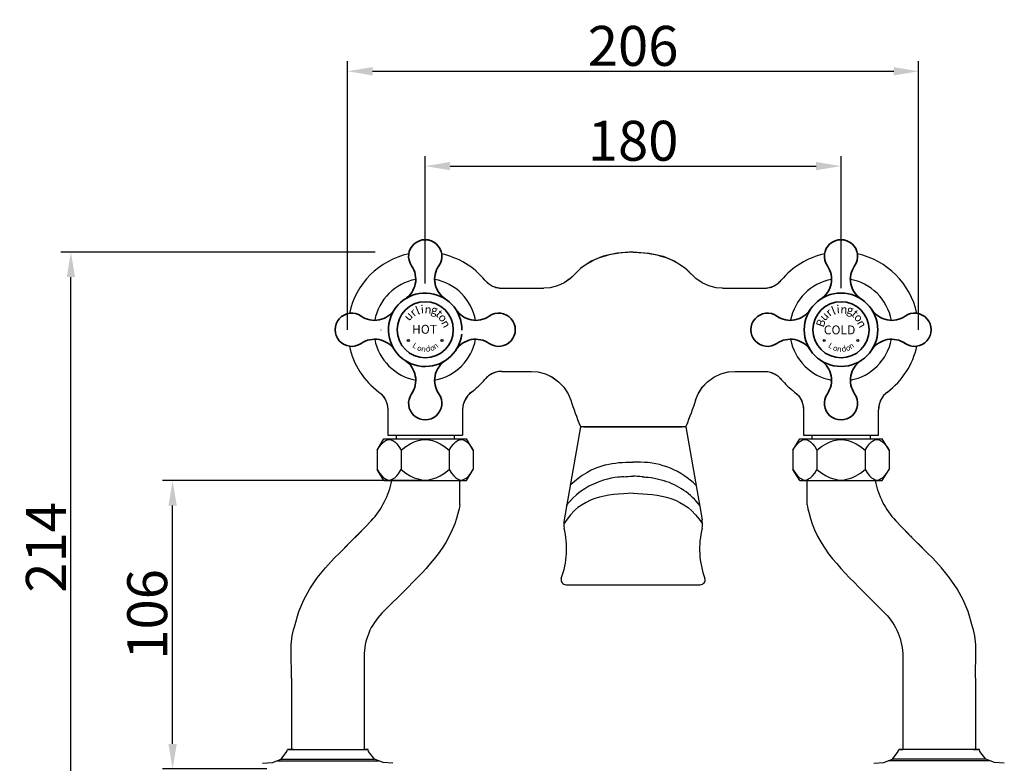
# Model space of a CAD drawing. Units: inches. Extents: x -87 to 553, y 1052 to 1504.
# Drawn here: x -87 to 268, y 1236 to 1504 of the extents above; entities that cross this region are included whole.
import ezdxf

# ---------------------------------------------------------------- set-up
doc = ezdxf.new("R2010")
doc.units = ezdxf.units.IN
doc.header["$LTSCALE"] = 1.21
doc.header["$MEASUREMENT"] = 0
doc.header["$PDMODE"] = 3
doc.header["$PDSIZE"] = 0.3125
doc.layers.get('0').update_dxf_attribs({"linetype": 'CONTINUOUS'})
doc.layers.get('Defpoints').update_dxf_attribs({"linetype": 'CONTINUOUS'})
for name, color, linetype in [('1047020-012_DXF_CONTINUOUS', 7, 'CONTINUOUS'), ('1047020-022_DXF_CONTINUOUS', 7, 'CONTINUOUS'), ('1047033-162_DXF_CONTINUOUS', 7, 'CONTINUOUS'), ('8002009-432_DXF_CONTINUOUS', 7, 'CONTINUOUS'), ('8002009-443_DXF_CONTINUOUS', 7, 'CONTINUOUS'), ('BREP_6_DXF_CONTINUOUS_LINE', 7, 'CONTINUOUS'), ('LK_DXF_CONTINUOUS_LINE', 7, 'CONTINUOUS')]:
    doc.layers.add(name, color=color, linetype=linetype)
doc.layers.add('粗实线', color=7, linetype='CONTINUOUS', lineweight=35)
doc.styles.get("Standard").update_dxf_attribs({"font": 'ARIAL.TTF'})
doc.styles.add('标注文字', font='txt')
doc.styles.add('样式 1', font='txt')
doc.dimstyles.new('2', dxfattribs={"dimscale": 1.8, "dimtxt": 8, "dimasz": 5, "dimexe": 2, "dimexo": 0, "dimgap": 1, "dimtad": 1, "dimdec": 1, "dimdsep": 46, "dimtxsty": 'Standard', "dimcen": 0, "dimclrt": 7, "dimadec": 1, "dimazin": 2, "dimtfac": 1, "dimtdec": 1, "dimtofl": 0, "dimtmove": 0, "dimatfit": 3, "dimfxl": 0, "dimtolj": 1, "dimtzin": 0, "dimlwd": -1, "dimlwe": -1, "dimarcsym": 0})

# ---------------------------------------------------------------- blocks, each defined once
blk = doc.blocks.new('*D2')
at = {"color": 0}
for p, q in [((59.34, 1408.81), (59.34, 1454.77)), ((209.34, 1407.12), (209.34, 1454.77)), ((68.34, 1451.17), (200.34, 1451.17))]:
    blk.add_line(p, q, dxfattribs=at)
for points in [[(68.34, 1452.67), (68.34, 1449.67), (59.34, 1451.17)], [(200.34, 1452.67), (200.34, 1449.67), (209.34, 1451.17)]]:
    blk.add_solid(points, dxfattribs=at)
at = {"layer": 'Defpoints', "color": 0}
for p in [(209.34, 1451.17), (59.34, 1408.81), (209.34, 1407.12)]:
    blk.add_point(p, dxfattribs=at)
at = {"color": 7, "insert": (134.34, 1460.32), "char_height": 14.4, "attachment_point": 5}
blk.add_mtext('\\A1;180', dxfattribs=at)
blk = doc.blocks.new('*D0')
at = {"color": 0}
for p, q in [((31.34, 1392.13), (31.34, 1488.99)), ((237.34, 1392.13), (237.34, 1488.99)), ((40.34, 1485.39), (228.34, 1485.39))]:
    blk.add_line(p, q, dxfattribs=at)
for points in [[(40.34, 1486.89), (40.34, 1483.89), (31.34, 1485.39)], [(228.34, 1486.89), (228.34, 1483.89), (237.34, 1485.39)]]:
    blk.add_solid(points, dxfattribs=at)
at = {"layer": 'Defpoints', "color": 0}
for p in [(237.34, 1485.39), (31.34, 1392.13), (237.34, 1392.13)]:
    blk.add_point(p, dxfattribs=at)
at = {"color": 7, "insert": (134.34, 1494.55), "char_height": 14.4, "attachment_point": 5}
blk.add_mtext('\\A1;206', dxfattribs=at)
blk = doc.blocks.new('*D7')
at = {"color": 0}
for p, q in [((59.47, 1337.71), (-35.38, 1337.71)), ((-31.78, 1242.71), (-31.78, 1328.71)), ((2.2, 1233.71), (-35.38, 1233.71))]:
    blk.add_line(p, q, dxfattribs=at)
for points in [[(-33.28, 1328.71), (-30.28, 1328.71), (-31.78, 1337.71)], [(-33.28, 1242.71), (-30.28, 1242.71), (-31.78, 1233.71)]]:
    blk.add_solid(points, dxfattribs=at)
at = {"layer": 'Defpoints', "color": 0}
for p in [(-31.78, 1337.71), (59.47, 1337.71), (2.2, 1233.71)]:
    blk.add_point(p, dxfattribs=at)
at = {"color": 7, "insert": (-40.94, 1289.44), "char_height": 14.4, "attachment_point": 5, "rotation": 90}
blk.add_mtext('\\A1;106', dxfattribs=at)
blk = doc.blocks.new('*D16')
at = {"color": 0}
for p, q in [((41.31, 1420.12), (-72.06, 1420.12)), ((-68.46, 1215.41), (-68.46, 1411.12)), ((-10.7, 1206.41), (-72.06, 1206.41))]:
    blk.add_line(p, q, dxfattribs=at)
for points in [[(-69.96, 1411.12), (-66.96, 1411.12), (-68.46, 1420.12)], [(-69.96, 1215.41), (-66.96, 1215.41), (-68.46, 1206.41)]]:
    blk.add_solid(points, dxfattribs=at)
at = {"layer": 'Defpoints', "color": 0}
for p in [(-68.46, 1420.12), (41.31, 1420.12), (-10.7, 1206.41)]:
    blk.add_point(p, dxfattribs=at)
at = {"color": 7, "insert": (-77.49, 1313.61), "char_height": 14.4, "attachment_point": 5, "rotation": 90}
blk.add_mtext('\\A1;214', dxfattribs=at)

msp = doc.modelspace()

# ---------------------------------------------------------------- hatches: boundary and pattern name
h = msp.add_hatch(color=251)
h.paths.add_polyline_path([(65.02, 1388.24, 1), (65.82, 1388.24, 1)])
h.paths.add_polyline_path([(52.87, 1388.24, 1), (53.67, 1388.24, 1)])
h = msp.add_hatch(color=251)
h.paths.add_polyline_path([(215.02, 1388.24, 1), (215.82, 1388.24, 1)])
h.paths.add_polyline_path([(202.87, 1388.24, 1), (203.67, 1388.24, 1)])

# ---------------------------------------------------------------- linework, layer by layer
for p, q in [((115.34, 1357.13), (109.49, 1323.58)), ((153.35, 1357.13), (159.2, 1323.58)), ((130.9, 1339.11), (130.15, 1339.05)), ((130.88, 1339.11), (130.9, 1339.11)), ((130.88, 1339.11), (130.91, 1339.11)), ((137.68, 1339.11), (137.65, 1339.11)), ((137.65, 1339.11), (138.4, 1339.05)), ((137.68, 1339.11), (137.65, 1339.11)), ((110.16, 1300.13), (158.53, 1300.13))]:
    msp.add_line(p, q)
at = {"color": 7, "linetype": 'Continuous', "lineweight": 30}
for p, q in [((71.84, 1328.93), (71.82, 1337.71)), ((197.1, 1328.93), (197.12, 1337.71)), ((71.84, 1328.93), (71.54, 1327.47)), ((197.1, 1328.93), (197.41, 1327.47)), ((37.7, 1320.93), (39.89, 1323.25)), ((231.24, 1320.93), (229.06, 1323.25)), ((34.38, 1317.54), (35.53, 1318.7)), ((36.62, 1319.81), (34.6, 1317.76)), ((37.71, 1320.94), (34.98, 1318.12)), ((231.24, 1320.94), (233.96, 1318.12)), ((232.32, 1319.81), (234.35, 1317.76)), ((234.56, 1317.54), (233.42, 1318.7)), ((34.6, 1317.76), (28.13, 1311.32)), ((30.26, 1313.44), (31.79, 1314.96)), ((234.35, 1317.76), (240.81, 1311.32)), ((238.68, 1313.44), (237.15, 1314.96)), ((26.54, 1309.71), (28.52, 1311.71)), ((65.45, 1313.31), (64.07, 1311.35)), ((203.5, 1313.31), (204.88, 1311.35)), ((242.41, 1309.71), (240.42, 1311.71)), ((23.37, 1306.29), (26.54, 1309.71)), ((245.58, 1306.29), (242.41, 1309.71)), ((20.4, 1302.61), (23.37, 1306.29)), ((248.54, 1302.61), (245.58, 1306.29)), ((11.1, 1266.43), (11.1, 1240.71)), ((257.84, 1266.43), (257.84, 1240.71)), ((9.62, 1240.71), (11.1, 1240.71)), ((11.85, 1240.71), (9.62, 1240.71)), ((11.1, 1240.71), (11.85, 1240.71)), ((11.85, 1240.71), (36.55, 1240.71)), ((36.55, 1240.71), (37.3, 1240.71)), ((36.55, 1240.71), (38.78, 1240.71)), ((38.78, 1240.71), (37.3, 1240.71)), ((230.16, 1240.71), (231.64, 1240.71)), ((232.4, 1240.71), (230.16, 1240.71)), ((232.39, 1240.71), (231.64, 1240.71)), ((257.1, 1240.71), (232.39, 1240.71)), ((257.84, 1240.71), (257.09, 1240.71)), ((257.1, 1240.71), (259.33, 1240.71)), ((259.33, 1240.71), (257.84, 1240.71)), ((5.8, 1236.65), (42.61, 1236.65)), ((7.38, 1237.27), (41.02, 1237.27)), ((263.15, 1236.65), (226.34, 1236.65)), ((261.56, 1237.27), (227.93, 1237.27))]:
    msp.add_line(p, q, dxfattribs=at)
for points in [[(130.15, 1339.05), (129.62, 1339), (128.83, 1338.92), (127.75, 1338.77), (126.46, 1338.54), (125.05, 1338.23), (123.65, 1337.85), (122.34, 1337.41), (121.74, 1337.16)], [(138.4, 1339.05), (138.93, 1339), (139.72, 1338.92), (140.8, 1338.77), (142.09, 1338.54), (143.5, 1338.23), (144.91, 1337.85), (145.53, 1337.64)]]:
    msp.add_lwpolyline(points)
for points in [[(71.54, 1327.47), (71.15, 1325.87), (70.64, 1324.09), (69.98, 1322.12), (69.11, 1319.96), (68.04, 1317.68), (66.79, 1315.42), (65.45, 1313.31)], [(197.41, 1327.47), (197.8, 1325.87), (198.31, 1324.09), (198.97, 1322.12), (199.83, 1319.96), (200.91, 1317.68), (202.16, 1315.42), (203.5, 1313.31)], [(38.78, 1322.07), (39.82, 1323.19), (40.77, 1324.24)], [(230.17, 1322.07), (229.13, 1323.19), (228.18, 1324.24)], [(0.7, 1235.72), (4.2, 1236.03), (7.38, 1237.27), (9.46, 1239.98), (9.62, 1240.71)], [(47.71, 1235.72), (44.2, 1236.03), (41.02, 1237.27), (38.94, 1239.98), (38.78, 1240.71)], [(221.24, 1235.72), (224.75, 1236.03), (227.93, 1237.27), (230.01, 1239.98), (230.16, 1240.71)], [(268.25, 1235.72), (264.74, 1236.03), (261.56, 1237.27), (259.48, 1239.98), (259.33, 1240.71)]]:
    msp.add_lwpolyline(points, dxfattribs=at)
for points in [[(64.07, 1311.35), (62.63, 1309.51), (61.16, 1307.75), (59.63, 1306.03), (58.08, 1304.34), (56.5, 1302.68), (54.9, 1301.03), (53.28, 1299.39), (43.74, 1289.85, 0.19886), (37.3, 1274.3), (37.3, 1240.71)], [(204.88, 1311.35), (206.31, 1309.51), (207.79, 1307.75), (209.31, 1306.03), (210.87, 1304.34), (212.45, 1302.68), (214.04, 1301.03), (215.67, 1299.39), (225.2, 1289.85, -0.19886), (231.64, 1274.3), (231.64, 1240.71)], [(11.1, 1266.43), (10.95, 1276.25, -0.075979), (12.14, 1284.93), (13.79, 1290.5), (15.52, 1294.64), (17.75, 1298.71), (20.4, 1302.61)], [(257.84, 1266.43), (258, 1276.25, 0.075979), (256.81, 1284.93), (255.16, 1290.5), (253.42, 1294.64), (251.19, 1298.71), (248.54, 1302.61)]]:
    msp.add_lwpolyline(points, format="xyb", dxfattribs=at)
at = {"color": 251}
for centre in [(53.27, 1388.24), (65.42, 1388.24), (203.27, 1388.24), (215.42, 1388.24)]:
    msp.add_circle(centre, 0.4, dxfattribs=at)
for centre, radius, start, end in [((131.82, 1315.7), 28.64, 104.8025, 134.7377), ((136.86, 1315.7), 28.64, 45.2623, 89.7096), ((130.47, 1313.3), 25.41, 110.1105, 142.716), ((138.21, 1313.3), 25.41, 37.284, 73.2623), ((119.34, 1321.87), 10, 170.1776, 187.5567), ((149.35, 1321.87), 10, 352.4433, 9.8224), ((79.86, 1313.08), 30.5, 339.4385, 14.1928), ((188.83, 1313.08), 30.5, 165.8072, 200.5615), ((110.16, 1301.93), 1.8, 165.7847, 270), ((158.53, 1301.93), 1.8, 270, 14.2153)]:
    msp.add_arc(centre, radius, start, end)
at = {"color": 7, "linetype": 'Continuous', "lineweight": 30}
for centre, radius, start, end in [((17.45, 1343.93), 30.52, 317.3289, 348.2319), ((251.5, 1343.93), 30.52, 191.7681, 222.6711), ((14.87, 1337.61), 28, 312.9106, 315.9122), ((254.08, 1337.61), 28, 224.0878, 227.0894)]:
    msp.add_arc(centre, radius, start, end, dxfattribs=at)
for points, knots in [([(124.5, 1343.39), (127.49, 1344.14), (130.84, 1344.43), (134.28, 1344.38), (134.28, 1344.38)], [0.5255937, 0.5255937, 0.5255937, 0.5255937, 0.8588103, 0.8588103, 0.8588103, 0.8588103, 0.8588103]), ([(137.01, 1344.34), (136.11, 1344.38), (135.19, 1344.39), (134.28, 1344.38), (134.28, 1344.38)], [0.76964305, 0.76964305, 0.76964305, 0.76964305, 0.85881031, 0.85881032, 0.85881032, 0.85881032, 0.85881032]), ([(134.34, 1333.12), (134.34, 1333.12), (125.02, 1332.81), (115.31, 1332.04), (109.34, 1322.07)], [0.8402332, 0.8402332, 0.8402332, 0.8402332, 0.8402332, 1.6937868, 1.6937868, 1.6937868, 1.6937868]), ([(134.34, 1333.12), (134.34, 1333.12), (143.54, 1332.81), (153.24, 1332.04), (159.34, 1322.07)], [0.8402332, 0.8402332, 0.8402332, 0.8402332, 0.8402332, 1.6937868, 1.6937868, 1.6937868, 1.6937868])]:
    msp.add_open_spline(points, degree=3, knots=knots)
for points in [[(130.91, 1339.11), (132.03, 1339.22), (133.15, 1339.27), (134.28, 1339.27)], [(137.65, 1339.11), (136.53, 1339.22), (135.4, 1339.27), (134.28, 1339.27)]]:
    msp.add_open_spline(points, degree=3)
at = {"layer": '1047020-012_DXF_CONTINUOUS', "color": 7, "linetype": 'Continuous'}
for p, q in [((87.04, 1407.13), (102.1, 1407.13)), ((166.59, 1407.13), (181.65, 1407.13)), ((87.04, 1377.13), (97.56, 1377.13)), ((171.13, 1377.13), (181.65, 1377.13)), ((45.84, 1363.25), (45.84, 1354.13)), ((72.84, 1363.25), (72.84, 1354.13))]:
    msp.add_line(p, q, dxfattribs=at)
for points in [[(134.34, 1420.13), (128.55, 1419.75), (123.52, 1418.65), (119.23, 1416.87), (115.65, 1414.46), (113.39, 1412.25)], [(134.34, 1420.13), (140.14, 1419.75), (145.16, 1418.65), (149.45, 1416.87), (153.04, 1414.46), (155.31, 1412.23)], [(113.39, 1412.25), (111.7, 1410.61), (109.48, 1409.07), (107.03, 1407.96), (104.41, 1407.31), (102.1, 1407.13)], [(166.59, 1407.13), (164.27, 1407.31), (161.66, 1407.96), (159.2, 1409.07), (156.98, 1410.61), (155.3, 1412.25)], [(80.88, 1410.02), (82.14, 1408.8), (83.62, 1407.89), (85.28, 1407.32), (87.04, 1407.13)], [(181.65, 1407.13), (183.38, 1407.32), (185.03, 1407.88), (186.53, 1408.79), (187.8, 1410.02)], [(87.04, 1377.13), (85.3, 1376.94), (83.66, 1376.38), (82.16, 1375.47), (80.88, 1374.24)], [(97.55, 1377.13), (99.98, 1376.93), (102.68, 1376.22), (105.2, 1375.03), (107.46, 1373.39), (109.37, 1371.37), (110.88, 1369.02), (111.83, 1366.74)], [(156.86, 1366.74), (157.81, 1369.02), (159.31, 1371.37), (161.23, 1373.4), (163.49, 1375.03), (166.01, 1376.23), (168.71, 1376.93), (171.13, 1377.13)], [(181.65, 1377.13), (183.38, 1376.94), (185.03, 1376.38), (186.53, 1375.47), (187.8, 1374.24)], [(42.62, 1369.67), (43.97, 1368.4), (44.98, 1366.86), (45.62, 1365.12), (45.84, 1363.25)], [(76.07, 1369.67), (74.72, 1368.4), (73.7, 1366.86), (73.06, 1365.12), (72.84, 1363.25)], [(192.62, 1369.67), (193.97, 1368.4), (194.98, 1366.86), (195.62, 1365.12), (195.84, 1363.25)], [(226.07, 1369.67), (224.72, 1368.4), (223.71, 1366.86), (223.06, 1365.12), (222.84, 1363.25)]]:
    msp.add_lwpolyline(points, dxfattribs=at)
for centre, start, end in [((59.34, 1392.13), 102.2175, 167.7818), ((59.34, 1392.13), 39.7087, 77.781), ((209.34, 1392.13), 102.2175, 140.2912), ((209.34, 1392.13), 12.2184, 77.781), ((59.34, 1392.13), 192.2181, 233.3279), ((209.34, 1392.13), 306.6722, 347.7817), ((59.34, 1392.13), 306.6722, 320.2932), ((209.34, 1392.13), 219.7068, 233.3279)]:
    msp.add_arc(centre, 28, start, end, dxfattribs=at)
at = {"layer": '1047020-022_DXF_CONTINUOUS', "color": 7, "linetype": 'Continuous'}
for p, q in [((116.6, 1357.13), (152.09, 1357.13)), ((134.34, 1300.13), (158.53, 1300.13))]:
    msp.add_line(p, q, dxfattribs=at)
at = {"layer": '1047033-162_DXF_CONTINUOUS', "color": 7, "linetype": 'Continuous'}
for centre, start, end in [((59.34, 1392.13), 100.6036, 169.3954), ((59.34, 1392.13), 10.3264, 79.3943), ((209.34, 1392.13), 100.6036, 169.3954), ((209.34, 1392.13), 10.3264, 80.3089), ((59.34, 1392.13), 190.6046, 259.3964), ((59.34, 1392.13), 280.6057, 349.3954), ((209.34, 1392.13), 190.6046, 259.3964), ((209.34, 1392.13), 280.6057, 349.3954), ((209.34, 1392.13), 280.6046, 349.3954)]:
    msp.add_arc(centre, 18.5, start, end, dxfattribs=at)
at = {"layer": '8002009-432_DXF_CONTINUOUS', "color": 7, "linetype": 'Continuous'}
for p, q in [((42.02, 1348.73), (44.46, 1352.73)), ((44.46, 1352.73), (74.22, 1352.73)), ((76.66, 1348.73), (74.22, 1352.73)), ((192.02, 1348.73), (194.46, 1352.73)), ((194.46, 1352.73), (224.22, 1352.73)), ((226.66, 1348.73), (224.22, 1352.73)), ((42.02, 1348.73), (42.02, 1341.73)), ((50.68, 1348.73), (50.68, 1341.73)), ((68, 1348.73), (68, 1341.73)), ((76.66, 1348.73), (76.66, 1341.73)), ((192.02, 1348.73), (192.02, 1341.73)), ((200.68, 1348.73), (200.68, 1341.73)), ((218, 1348.73), (218, 1341.73)), ((226.66, 1348.73), (226.66, 1341.73)), ((44.46, 1337.73), (42.02, 1341.73)), ((74.22, 1337.73), (76.66, 1341.73)), ((194.46, 1337.73), (192.02, 1341.73)), ((224.22, 1337.73), (226.66, 1341.73)), ((44.46, 1337.73), (74.22, 1337.73)), ((194.46, 1337.73), (224.22, 1337.73))]:
    msp.add_line(p, q, dxfattribs=at)
for points in [[(42.02, 1348.73), (42.86, 1350), (43.65, 1350.98), (44.37, 1351.69), (45.05, 1352.17), (45.71, 1352.44), (46.35, 1352.53), (46.99, 1352.44), (47.65, 1352.17), (48.33, 1351.69), (49.06, 1350.98), (49.84, 1350), (50.68, 1348.73)], [(50.68, 1348.73), (52.36, 1350), (53.93, 1350.98), (55.38, 1351.69), (56.75, 1352.17), (58.06, 1352.44), (59.34, 1352.53), (60.63, 1352.44), (61.94, 1352.17), (63.3, 1351.69), (64.76, 1350.98), (66.32, 1350), (68, 1348.73)], [(68, 1348.73), (68.84, 1350), (69.63, 1350.98), (70.35, 1351.69), (71.04, 1352.17), (71.69, 1352.44), (72.33, 1352.53), (72.98, 1352.44), (73.63, 1352.17), (74.31, 1351.69), (75.04, 1350.98), (75.82, 1350), (76.66, 1348.73)], [(192.02, 1348.73), (192.86, 1350), (193.65, 1350.98), (194.37, 1351.69), (195.06, 1352.17), (195.71, 1352.44), (196.35, 1352.53), (196.99, 1352.44), (197.65, 1352.17), (198.33, 1351.69), (199.06, 1350.98), (199.84, 1350), (200.68, 1348.73)], [(200.68, 1348.73), (202.36, 1350), (203.93, 1350.98), (205.38, 1351.69), (206.75, 1352.17), (208.06, 1352.44), (209.34, 1352.53), (210.63, 1352.44), (211.94, 1352.17), (213.3, 1351.69), (214.76, 1350.98), (216.32, 1350), (218, 1348.73)], [(218, 1348.73), (218.84, 1350), (219.63, 1350.98), (220.35, 1351.69), (221.04, 1352.17), (221.69, 1352.44), (222.33, 1352.53), (222.98, 1352.44), (223.63, 1352.17), (224.31, 1351.69), (225.04, 1350.98), (225.82, 1350), (226.66, 1348.73)], [(42.02, 1341.73), (42.87, 1340.45), (43.65, 1339.47), (44.37, 1338.76), (45.06, 1338.29), (45.71, 1338.01), (46.35, 1337.92), (46.99, 1338.01), (47.65, 1338.29), (48.33, 1338.76), (49.06, 1339.47), (49.84, 1340.45), (50.68, 1341.73)], [(50.68, 1341.73), (52.37, 1340.45), (53.93, 1339.47), (55.39, 1338.76), (56.75, 1338.29), (58.06, 1338.01), (59.34, 1337.92), (60.63, 1338.01), (61.93, 1338.29), (63.3, 1338.76), (64.75, 1339.47), (66.32, 1340.45), (68, 1341.73)], [(68, 1341.73), (68.85, 1340.45), (69.63, 1339.47), (70.36, 1338.76), (71.04, 1338.29), (71.69, 1338.01), (72.33, 1337.92), (72.97, 1338.01), (73.63, 1338.29), (74.31, 1338.76), (75.04, 1339.47), (75.82, 1340.45), (76.66, 1341.73)], [(192.02, 1341.73), (192.87, 1340.45), (193.65, 1339.47), (194.37, 1338.76), (195.06, 1338.29), (195.71, 1338.01), (196.35, 1337.92), (196.99, 1338.01), (197.65, 1338.29), (198.33, 1338.76), (199.06, 1339.47), (199.84, 1340.45), (200.68, 1341.73)], [(200.68, 1341.73), (202.37, 1340.45), (203.93, 1339.47), (205.39, 1338.76), (206.75, 1338.29), (208.06, 1338.01), (209.34, 1337.92), (210.63, 1338.01), (211.93, 1338.29), (213.3, 1338.76), (214.75, 1339.47), (216.32, 1340.45), (218, 1341.73)], [(218, 1341.73), (218.85, 1340.45), (219.63, 1339.47), (220.36, 1338.76), (221.04, 1338.29), (221.69, 1338.01), (222.33, 1337.92), (222.97, 1338.01), (223.63, 1338.29), (224.31, 1338.76), (225.04, 1339.47), (225.82, 1340.45), (226.66, 1341.73)]]:
    msp.add_lwpolyline(points, dxfattribs=at)
at = {"layer": '8002009-443_DXF_CONTINUOUS', "color": 7, "linetype": 'Continuous'}
for p, q in [((48.84, 1354.13), (48.84, 1352.73)), ((69.84, 1354.13), (69.84, 1352.73)), ((198.84, 1354.13), (198.84, 1352.73)), ((219.84, 1354.13), (219.84, 1352.73))]:
    msp.add_line(p, q, dxfattribs=at)
at = {"layer": 'BREP_6_DXF_CONTINUOUS_LINE', "color": 7, "linetype": 'Continuous'}
for p, q in [((87.04, 1407.13), (102.1, 1407.13)), ((166.59, 1407.13), (181.65, 1407.13)), ((43.34, 1392.13), (43.44, 1392.13)), ((87.04, 1377.13), (97.56, 1377.13)), ((171.13, 1377.13), (181.65, 1377.13)), ((45.84, 1363.25), (45.84, 1354.63)), ((72.84, 1363.25), (72.84, 1354.63)), ((195.84, 1363.25), (195.84, 1354.13)), ((222.84, 1354.13), (222.84, 1363.25)), ((153.01, 1357.13), (115.68, 1357.13)), ((45.84, 1354.13), (72.84, 1354.13)), ((195.84, 1354.13), (222.84, 1354.13))]:
    msp.add_line(p, q, dxfattribs=at)
for points in [[(113.39, 1412.25), (111.69, 1410.6), (109.48, 1409.07), (107.03, 1407.96), (104.43, 1407.31), (102.1, 1407.13)], [(166.59, 1407.13), (164.26, 1407.31), (161.65, 1407.96), (159.2, 1409.07), (156.99, 1410.6), (155.3, 1412.25)], [(97.56, 1377.13), (100, 1376.93), (102.69, 1376.22), (105.21, 1375.03), (107.46, 1373.39), (109.37, 1371.37), (110.87, 1369.03), (111.83, 1366.74)], [(156.86, 1366.74), (157.82, 1369.03), (159.32, 1371.37), (161.23, 1373.4), (163.48, 1375.03), (166, 1376.22), (168.69, 1376.93), (171.13, 1377.13)], [(115.22, 1357.44), (115.3, 1357.3), (115.47, 1357.17), (115.68, 1357.13)], [(153.01, 1357.13), (153.22, 1357.17), (153.39, 1357.3), (153.47, 1357.44)]]:
    msp.add_lwpolyline(points, dxfattribs=at)
for centre, start, end in [((59.34, 1392.13), 102.218, 167.7812), ((59.34, 1392.13), 39.7087, 77.7813), ((209.34, 1392.13), 102.218, 140.2912), ((209.34, 1392.13), 12.2189, 77.7813), ((59.34, 1392.13), 192.2176, 233.3279), ((209.34, 1392.13), 306.6722, 347.7823), ((59.34, 1392.13), 306.6722, 320.2932), ((209.34, 1392.13), 219.7068, 233.3279)]:
    msp.add_arc(centre, 28, start, end, dxfattribs=at)
for points, start_tangent, end_tangent in [([(134.34, 1420.13), (113.39, 1412.25)], (-1, 0), (-0.658472, -0.752605)), ([(134.34, 1420.13), (155.32, 1412.23)], (1, 0), (0.657604, -0.753364)), ([(80.88, 1410.02), (82.14, 1408.8), (83.62, 1407.89), (85.28, 1407.32), (87.04, 1407.13)], (0.638889, -0.769299), (1, 0)), ([(181.65, 1407.13), (183.38, 1407.32), (185.03, 1407.88), (186.53, 1408.79), (187.8, 1410.02)], (1, 0), (0.638882, 0.769305)), ([(87.04, 1377.13), (85.3, 1376.94), (83.66, 1376.38), (82.16, 1375.47), (80.88, 1374.24)], (-1, 0), (-0.638889, -0.769299)), ([(181.65, 1377.13), (183.38, 1376.94), (185.03, 1376.38), (186.53, 1375.47), (187.8, 1374.24)], (1, 0), (0.638882, -0.769305)), ([(42.62, 1369.67), (43.97, 1368.4), (44.98, 1366.86), (45.62, 1365.12), (45.84, 1363.25)], (0.802075, -0.597223), (0, -1)), ([(76.07, 1369.67), (74.72, 1368.4), (73.7, 1366.86), (73.06, 1365.12), (72.84, 1363.25)], (-0.802088, -0.597206), (0, -1)), ([(192.62, 1369.67), (193.97, 1368.4), (194.98, 1366.86), (195.62, 1365.12), (195.84, 1363.25)], (0.802093, -0.597199), (0, -1)), ([(226.07, 1369.67), (224.72, 1368.4), (223.71, 1366.86), (223.06, 1365.12), (222.84, 1363.25)], (-0.802073, -0.597227), (0, -1)), ([(111.83, 1366.75), (115.22, 1357.44)], (0.307717, -0.951478), (0.374331, -0.927295)), ([(156.86, 1366.76), (153.47, 1357.44)], (-0.307603, -0.951515), (-0.374331, -0.927295))]:
    msp.add_spline(points, degree=3, dxfattribs=dict(at, start_tangent=start_tangent, end_tangent=end_tangent))
at = {"layer": 'LK_DXF_CONTINUOUS_LINE', "color": 7, "linetype": 'Continuous'}
msp.add_arc((59.34, 1392.13), 18.5, 100.6046, 169.3954, dxfattribs=at)
at = {"layer": '粗实线'}
for centre, radius in [((209.34, 1392.13), 13.26), ((59.34, 1392.13), 10.12), ((209.34, 1392.13), 10.12)]:
    msp.add_circle(centre, radius, dxfattribs=at)
for centre, radius, start, end in [((59.34, 1418.64), 5.99, 325.3207, 214.6793), ((209.34, 1418.64), 5.99, 325.3207, 214.6793), ((47.39, 1410.37), 8.55, 303.2377, 34.6793), ((71.3, 1410.37), 8.55, 145.3207, 236.7623), ((74.74, 1407.82), 12.83, 144.9032, 146.9319), ((197.39, 1410.37), 8.55, 303.2377, 34.6793), ((221.3, 1410.37), 8.55, 145.3207, 236.7623), ((59.34, 1392.13), 13.26, 359.4628, 353.122), ((32.83, 1392.13), 5.99, 55.3207, 304.6793), ((41.1, 1404.08), 8.55, 235.3207, 326.7623), ((43.65, 1407.52), 12.83, 234.9032, 236.9319), ((77.59, 1404.08), 8.55, 213.2377, 304.6793), ((85.86, 1392.13), 5.99, 235.3207, 124.6793), ((182.83, 1392.13), 5.99, 55.3207, 304.6793), ((191.1, 1404.08), 8.55, 235.3207, 326.7623), ((193.65, 1407.52), 12.83, 234.9032, 236.9319), ((227.59, 1404.08), 8.55, 213.2377, 304.6793), ((235.86, 1392.13), 5.99, 235.3207, 124.6793), ((41.1, 1380.17), 8.55, 33.2377, 124.6793), ((77.59, 1380.17), 8.55, 55.3207, 146.7623), ((75.04, 1376.73), 12.83, 54.9032, 56.9319), ((191.1, 1380.17), 8.55, 33.2377, 124.6793), ((227.59, 1380.17), 8.55, 55.3207, 146.7623), ((225.04, 1376.73), 12.83, 54.9032, 56.9319), ((47.39, 1373.89), 8.55, 325.3207, 56.7623), ((71.3, 1373.89), 8.55, 123.2377, 214.6793), ((197.39, 1373.89), 8.55, 325.3207, 56.7623), ((221.3, 1373.89), 8.55, 123.2377, 214.6793), ((59.34, 1365.61), 5.99, 145.3207, 34.6793), ((43.95, 1376.43), 12.83, 324.9032, 326.9319), ((209.34, 1365.61), 5.99, 145.3207, 34.6793)]:
    msp.add_arc(centre, radius, start, end, dxfattribs=at)

# ---------------------------------------------------------------- texts
at = {"color": 251, "attachment_point": 1, "style": '标注文字'}
for s, insert, char_height, width, rotation in [('{\\fCG Times|b0|i0|c0|p18;r}', (53.39, 1399.09), 3, 29.0967, 39.5002), ('{\\fCG Times|b0|i0|c0|p18;l}', (55.52, 1400.24), 3, 29.0967, 21.5081), ('{\\fCG Times|b0|i0|c0|p18;i}', (57.6, 1400.97), 3, 29.0967, 4.956), ('{\\fCG Times|b0|i0|c0|p18;n}', (59.29, 1401.1), 3, 29.0967, 354.878), ('{\\fCG Times|b0|i0|c0|p18;g}', (61.93, 1401.05), 3, 29.0967, 345.7831), ('{\\fCG Times|b0|i0|c0|p18;r}', (203.39, 1399.09), 3, 29.0967, 39.5002), ('{\\fCG Times|b0|i0|c0|p18;l}', (205.52, 1400.24), 3, 29.0967, 21.5081), ('{\\fCG Times|b0|i0|c0|p18;i}', (207.6, 1400.97), 3, 29.0967, 4.956), ('{\\fCG Times|b0|i0|c0|p18;n}', (209.29, 1401.1), 3, 29.0967, 354.878), ('{\\fCG Times|b0|i0|c0|p18;g}', (211.93, 1401.05), 3, 29.0967, 345.7831), ('{\\fCG Times|b0|i0|c0|p18;u}', (51.3, 1397.15), 3, 29.0967, 46.5133), ('{\\fCG Times|b0|i0|c0|p18;t}', (64.86, 1399.66), 3, 29.0967, 318.0024), ('{\\fCG Times|b0|i0|c0|p18;o}', (66.17, 1398.39), 3, 29.0967, 308.8575), ('{\\fCG Times|b0|i0|c0|p18;u}', (201.3, 1397.15), 3, 29.0967, 46.5133), ('{\\fCG Times|b0|i0|c0|p18;t}', (214.86, 1399.66), 3, 29.0967, 318.0024), ('{\\fCG Times|b0|i0|c0|p18;o}', (216.17, 1398.39), 3, 29.0967, 308.8575), ('{\\fCG Times|b0|i0|c0|p18;n}', (67.6, 1396.11), 3, 29.0967, 298.2099), ('{\\fCG Times|b0|i0|c0|p18;B}', (200.19, 1393.78), 3, 29.0967, 70.6711), ('{\\fCG Times|b0|i0|c0|p18;n}', (217.6, 1396.11), 3, 29.0967, 298.2099), ('L', (55.52, 1387.65), 2, 19.3978, 330.3081), ('o', (57.15, 1386.75), 2, 19.3978, 331.1171), ('n', (58.2, 1386.4), 2, 19.3978, 347.5286), ('d', (59.35, 1386.1), 2, 19.3978, 10.3043), ('o', (60.91, 1386.44), 2, 19.3978, 10.7013), ('{\\fCG Times|b0|i0|c0|p18;n}', (61.8, 1386.72), 2, 19.3978, 33.1971), ('L', (205.52, 1387.65), 2, 19.3978, 330.3081), ('o', (207.15, 1386.75), 2, 19.3978, 331.1171), ('n', (208.2, 1386.4), 2, 19.3978, 347.5286), ('d', (209.35, 1386.1), 2, 19.3978, 10.3043), ('o', (210.91, 1386.44), 2, 19.3978, 10.7013), ('n', (211.8, 1386.72), 2, 19.3978, 33.1971)]:
    msp.add_mtext(s, dxfattribs=dict(at, insert=insert, char_height=char_height, width=width, rotation=rotation))
at = {"color": 251, "char_height": 3.2, "width": 15.4055, "attachment_point": 1, "style": '样式 1'}
for s, insert in [('{\\fCG Times|b0|i0|c0|p18;HOT}', (54.58, 1393.9)), ('{\\fCG Times|b0|i0|c0|p18;COLD}', (203.13, 1393.68))]:
    msp.add_mtext(s, dxfattribs=dict(at, insert=insert))

# ---------------------------------------------------------------- dimensions: what is measured, and where the dimension line sits
dim = msp.add_linear_dim(base=(237.34, 1485.39), p1=(31.34, 1392.13), p2=(237.34, 1392.13), dimstyle='2')
dim.commit()
dim.dimension.update_dxf_attribs({"geometry": '*D0', "text_midpoint": (134.34, 1494.55)})
dim = msp.add_linear_dim(base=(209.34, 1451.17), p1=(59.34, 1408.81), p2=(209.34, 1407.12), text='180', dimstyle='2')
dim.commit()
dim.dimension.update_dxf_attribs({"geometry": '*D2', "text_midpoint": (134.34, 1460.32)})
for base, p1, p2, text, picture, middle in [((-68.46, 1420.12), (-10.7, 1206.41), (41.31, 1420.12), '214', '*D16', (-68.46, 1313.61)), ((-31.78, 1337.71), (2.2, 1233.71), (59.47, 1337.71), '106', '*D7', (-31.78, 1289.44))]:
    dim = msp.add_linear_dim(base=base, p1=p1, p2=p2, angle=90, text=text, dimstyle='2')
    dim.commit()
    dim.dimension.update_dxf_attribs({"geometry": picture, "text_midpoint": middle, "dimtype": 160})

doc.saveas('drawing.dxf')
